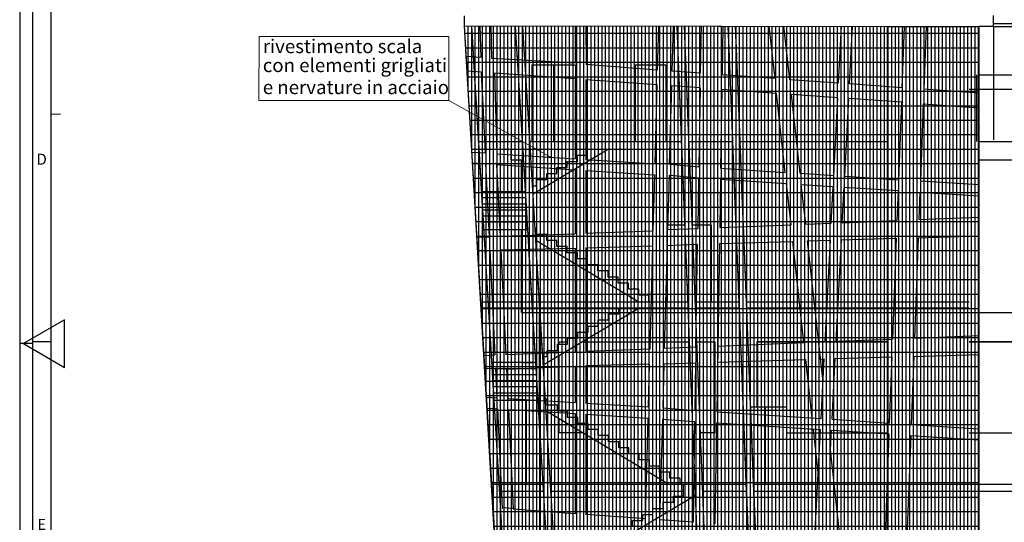
# Model space of a CAD drawing. Units: millimetres. Extents: x -11412 to 125705, y -7917 to 36468.
# Drawn here: x 73989 to 76687, y -4316 to -2940 of the extents above; entities that cross this region are included whole.
import ezdxf
from ezdxf.enums import TextEntityAlignment as Align

# ---------------------------------------------------------------- set-up
doc = ezdxf.new("R2010")
doc.units = ezdxf.units.MM
for name, color, linetype in [('_TETTO ELLISSE', 8, 'Continuous'), ('LINEE PRINCIPALI', 7, 'Continuous'), ('LINEE SECONDARIE', 8, 'Continuous'), ('LINEE TERZIARIE', 8, 'Continuous'), ('QUOTE', 7, 'Continuous'), ('Testalino squadratura', 1, 'Continuous')]:
    doc.layers.add(name, color=color, linetype=linetype)
doc.layers.add('testo', color=7, linetype='Continuous', lineweight=9)
doc.styles.add('GRANDE 2', font='arial.ttf', dxfattribs={"height": 3000})
doc.styles.get("Standard").update_dxf_attribs({"font": 'romans.shx'})

msp = doc.modelspace()

# ---------------------------------------------------------------- hatches: boundary and pattern name
at = {"layer": 'LINEE TERZIARIE', "linetype": 'Continuous'}
h = msp.add_hatch(dxfattribs=at)
h.set_pattern_fill('GRATE', color=256, scale=12.5, angle=90, style=0)
edge = h.paths.add_edge_path()
edge.add_line((75415.1, -6481.3), (76090.1, -6481.1))
edge.add_line((76090.1, -6481.1), (76105, -6481.3))
edge.add_line((76105, -6481.3), (76138.3, -6481.2))
edge.add_line((76138.3, -6481.2), (76245.4, -6481.3))
edge.add_line((76245.4, -6481.3), (76279.8, -6481.3))
edge.add_line((76279.8, -6481.3), (76617.6, -6481.3))
edge.add_line((76617.6, -6481.3), (76617.6, -2958.1))
edge.add_line((76617.6, -2958.1), (75208, -2956.8))
edge.add_line((75208, -2956.8), (75275.8, -4110.3))
edge.add_line((75275.8, -4110.3), (75415.1, -6481.3))

# ---------------------------------------------------------------- linework, layer by layer
at = {"layer": '_TETTO ELLISSE', "linetype": 'Continuous'}
msp.add_line((76657.4, -2958.1), (76657.4, -3268.1), dxfattribs=at)
for points in [[(76657.4, -2950.1), (77040, -2950.1)], [(76657.6, -2958.1), (77040, -2958.1)]]:
    msp.add_lwpolyline(points, dxfattribs=at)
at = {"layer": 'LINEE PRINCIPALI', "color": 0, "ltscale": 200}
for p, q in [((76657.6, -2958.1), (76657.6, -2928.1)), ((76617.6, -6481.3), (76617.6, -2959.3))]:
    msp.add_line(p, q, dxfattribs=at)
at = {"layer": 'LINEE PRINCIPALI'}
for p, q in [((75368.2, -5295.1), (75227.8, -2956.8)), ((75353.6, -3049.6), (75348, -2956.9)), ((75373.7, -3050.8), (75368, -2956.9)), ((75795.4, -3082.2), (75790.4, -2957.3)), ((75815.5, -3083.6), (75810.5, -2957.3)), ((75935.8, -3092.2), (75930.5, -2957.5)), ((75955.9, -3093.6), (75950.5, -2957.5)), ((75927.2, -6410.9), (75792.3, -3004.6)), ((75947.3, -6410.8), (75812.3, -3003.4)), ((76067.3, -6410.9), (75932, -2996.5)), ((76043.1, -5295.1), (75952, -2996)), ((75419.4, -6481.3), (75212.7, -3038.4)), ((75435.2, -6410.9), (75232.6, -3037.2)), ((75555.4, -6410.9), (75352.4, -3030.2)), ((75556.4, -6094.2), (75372.4, -3029.1)), ((75369.3, -3311.2), (75356.1, -3090.9)), ((75389.4, -3312.5), (75376.2, -3092.3)), ((75805.5, -3338.4), (75797, -3122.4)), ((75825.6, -3340.2), (75817.1, -3123.8)), ((75946, -3348.5), (75937.4, -3132.4)), ((75966, -3349.8), (75957.5, -3133.8)), ((75246.8, -3272.9), (75367, -3272.9)), ((75387, -3272.9), (75512.3, -3272.9)), ((75512.3, -3272.9), (75802.9, -3272.9)), ((75823, -3272.9), (75943, -3272.9)), ((75963, -3272.9), (76366.7, -3272.9)), ((76617.6, -3272.9), (77521.6, -3272.9)), ((75248, -3294.2), (75368.3, -3294.2)), ((75388.3, -3294.2), (75803.8, -3294.2)), ((75602.7, -3294.2), (75395.7, -3417.4)), ((75517.3, -3327.5), (75517.3, -3310.9)), ((75517.3, -3310.9), (75545.3, -3310.9)), ((75545.3, -3310.9), (75545.3, -3294.2)), ((75545.3, -3294.2), (75803.8, -3294.2)), ((75823.8, -3294.2), (75943.8, -3294.2)), ((75823.8, -3294.2), (75943.8, -3294.2)), ((75963.8, -3294.2), (76366.7, -3294.2)), ((75963.8, -3294.2), (76366.7, -3294.2)), ((75382.4, -3530), (75371.1, -3341.3)), ((75402.4, -3529.3), (75391.2, -3342.6)), ((75461.3, -3360.9), (75461.3, -3344.2)), ((75461.3, -3360.9), (75461.3, -3344.2)), ((75461.3, -3344.2), (75489.3, -3344.2)), ((75489.3, -3344.2), (75489.3, -3327.5)), ((75489.3, -3327.5), (75517.3, -3327.5)), ((75433.3, -3377.5), (75433.3, -3360.9)), ((75433.3, -3360.9), (75461.3, -3360.9)), ((75433.3, -3377.5), (75433.3, -3360.9)), ((75433.3, -3360.9), (75461.3, -3360.9)), ((75812.4, -3512.5), (75806.7, -3368.6)), ((75832.4, -3511.7), (75826.8, -3370.3)), ((75394.3, -3394.2), (75405.3, -3394.2)), ((75394.3, -3394.2), (75405.3, -3394.2)), ((75405.3, -3394.2), (75405.3, -3377.5)), ((75405.3, -3377.5), (75433.3, -3377.5)), ((75405.3, -3394.2), (75405.3, -3377.5)), ((75405.3, -3377.5), (75433.3, -3377.5)), ((75952.2, -3507), (75947.1, -3378.6)), ((75972.2, -3506.2), (75967.2, -3379.9)), ((75349.3, -3410.9), (75255, -3410.9)), ((75349.3, -3410.9), (75255, -3410.9)), ((75375.3, -3410.9), (75255, -3410.9)), ((75375.3, -3410.9), (75255, -3410.9)), ((75349.3, -3427.5), (75256, -3427.5)), ((75349.3, -3427.5), (75256, -3427.5)), ((75377.3, -3427.5), (75256, -3427.5)), ((75377.3, -3427.5), (75256, -3427.5)), ((75349.3, -3444.2), (75257, -3444.2)), ((75349.3, -3444.2), (75257, -3444.2)), ((75377.3, -3444.2), (75257, -3444.2)), ((75377.3, -3444.2), (75257, -3444.2)), ((75377.3, -3510.9), (75377.3, -3445.6)), ((75349.3, -3460.9), (75258, -3460.9)), ((75349.3, -3460.9), (75258, -3460.9)), ((75377.3, -3460.9), (75258, -3460.9)), ((75377.3, -3460.9), (75258, -3460.9)), ((75349.3, -3477.5), (75259, -3477.5)), ((75349.3, -3477.5), (75259, -3477.5)), ((75349.3, -3477.5), (75259, -3477.5)), ((75349.3, -3477.5), (75259, -3477.5)), ((75349.3, -3477.5), (75259, -3477.5)), ((75377.3, -3477.5), (75259, -3477.5)), ((75377.3, -3477.5), (75259, -3477.5)), ((75377.3, -3477.5), (75259, -3477.5)), ((75377.3, -3477.5), (75259, -3477.5)), ((75377.3, -3477.5), (75259, -3477.5)), ((75349.3, -3494.2), (75260.1, -3494.2)), ((75349.3, -3494.2), (75260.1, -3494.2)), ((75349.3, -3494.2), (75260.1, -3494.2)), ((75349.3, -3494.2), (75260.1, -3494.2)), ((75377.3, -3494.2), (75260.1, -3494.2)), ((75377.3, -3494.2), (75260.1, -3494.2)), ((75377.3, -3494.2), (75260.1, -3494.2)), ((75377.3, -3494.2), (75260.1, -3494.2)), ((75377.3, -3494.2), (75260.1, -3494.2)), ((75377.3, -3494.2), (75260.1, -3494.2)), ((75381.5, -3514.5), (75261.3, -3514.5)), ((75381.3, -3510.9), (75377.3, -3510.9)), ((75405.3, -3510.9), (75401.3, -3510.9)), ((75405.3, -3527.5), (75405.3, -3510.9)), ((75433.3, -3527.5), (75405.3, -3527.5)), ((75433.3, -3544.2), (75433.3, -3527.5)), ((75403.2, -3543.3), (75685.4, -3711.7)), ((75461.3, -3544.2), (75433.3, -3544.2)), ((75461.3, -3560.9), (75461.3, -3544.2)), ((75489.3, -3560.9), (75461.3, -3560.9)), ((75489.3, -3577.5), (75489.3, -3560.9)), ((75832.1, -4008.9), (75814.1, -3555.6)), ((75842.8, -3774.8), (75834.1, -3554.7)), ((75965, -3830.6), (75954, -3551)), ((75985, -3829.8), (75974, -3550.4)), ((75401.8, -3853), (75384.7, -3568)), ((75421.8, -3852.2), (75404.7, -3567.4)), ((75517.3, -3577.5), (75489.3, -3577.5)), ((75517.3, -3594.2), (75517.3, -3577.5)), ((75545.3, -3594.2), (75517.3, -3594.2)), ((75545.3, -3610.9), (75545.3, -3594.2)), ((75573.3, -3610.9), (75545.3, -3610.9)), ((75573.3, -3627.5), (75573.3, -3610.9)), ((75601.3, -3627.5), (75573.3, -3627.5)), ((75601.3, -3644.2), (75601.3, -3627.5)), ((75629.3, -3644.2), (75601.3, -3644.2)), ((75629.3, -3660.9), (75629.3, -3644.2)), ((75657.3, -3660.9), (75629.3, -3660.9)), ((75657.3, -3677.5), (75657.3, -3660.9)), ((75685.3, -3677.5), (75657.3, -3677.5)), ((75685.3, -3694.2), (75685.3, -3677.5)), ((75713.3, -3694.2), (75685.3, -3694.2)), ((75713.3, -3710.9), (75713.3, -3694.2)), ((75253.1, -3711.7), (75284, -3711.7)), ((75273.1, -3711.7), (75393.3, -3711.7)), ((75314, -3711.7), (75510.8, -3711.7)), ((75413.4, -3711.7), (75820.3, -3711.7)), ((75540.8, -3711.7), (75820.3, -3711.7)), ((75658.6, -3711.7), (75686.6, -3711.7)), ((75840.3, -3711.7), (75960.3, -3711.7)), ((75840.3, -3711.7), (75960.3, -3711.7)), ((75980.4, -3711.7), (76366.7, -3711.7)), ((75980.4, -3711.7), (76125.9, -3711.7)), ((76166.1, -3711.7), (76201.7, -3711.7)), ((76231.8, -3711.7), (76384.5, -3711.7)), ((76384.5, -3711.7), (76590.6, -3711.7)), ((75254.1, -3728.4), (75284.8, -3728.4)), ((75274.1, -3728.4), (75394.3, -3728.4)), ((75314.8, -3728.4), (75510.8, -3728.4)), ((75414.4, -3728.4), (75658.6, -3728.4)), ((75688, -3728.4), (75423.8, -3885.6)), ((75540.8, -3728.4), (75821, -3728.4)), ((75602.6, -3761.7), (75602.6, -3745.1)), ((75602.6, -3745.1), (75630.6, -3745.1)), ((75630.6, -3745.1), (75630.6, -3728.4)), ((75630.6, -3728.4), (75688, -3728.4)), ((75688, -3728.4), (75821, -3728.4)), ((75841, -3728.4), (75961, -3728.4)), ((75841, -3728.4), (75961, -3728.4)), ((75981, -3728.4), (76366.7, -3728.4)), ((75981, -3728.4), (76127.7, -3728.4)), ((76168, -3728.4), (76200.9, -3728.4)), ((76230.9, -3728.4), (76383.9, -3728.4)), ((76383.9, -3728.4), (76590.6, -3728.4)), ((75574.6, -3778.4), (75574.6, -3761.7)), ((75574.6, -3761.7), (75602.6, -3761.7)), ((75518.6, -3811.7), (75518.6, -3795.1)), ((75518.6, -3795.1), (75546.6, -3795.1)), ((75546.6, -3795.1), (75546.6, -3778.4)), ((75546.6, -3778.4), (75574.6, -3778.4)), ((75462.6, -3845.1), (75462.6, -3828.4)), ((75462.6, -3828.4), (75490.6, -3828.4)), ((75490.6, -3828.4), (75490.6, -3811.7)), ((75490.6, -3828.4), (75490.6, -3811.7)), ((75490.6, -3811.7), (75518.6, -3811.7)), ((75434.6, -3861.7), (75434.6, -3845.1)), ((75434.6, -3845.1), (75462.6, -3845.1)), ((75434.6, -3861.7), (75434.6, -3845.1)), ((75434.6, -3845.1), (75462.6, -3845.1)), ((75403.3, -3878.4), (75280.8, -3878.4)), ((75367.9, -3878.4), (75395.9, -3878.4)), ((75367.9, -3878.4), (75395.9, -3878.4)), ((75422.4, -3861.7), (75434.6, -3861.7)), ((75422.4, -3861.7), (75434.6, -3861.7)), ((75984.7, -4326), (75966.8, -3875.2)), ((76004.7, -4327.5), (75986.8, -3874.6)), ((75404.3, -3895.1), (75281.8, -3895.1)), ((75405.3, -3911.7), (75282.8, -3911.7)), ((75409.5, -3981.4), (75404.2, -3892.8)), ((75429.6, -3982.6), (75424.2, -3892)), ((75406.6, -3928.4), (75283.8, -3928.4)), ((75406.6, -3961.7), (75406.6, -3933.6)), ((75406.6, -3945.1), (75284.8, -3945.1)), ((75406.6, -3961.7), (75288.1, -3961.7)), ((75406.6, -3961.7), (75288.1, -3961.7)), ((75406.6, -3961.7), (75288.1, -3961.7)), ((75406.6, -3961.7), (75288.1, -3961.7)), ((75406.6, -3961.7), (75288.1, -3961.7)), ((75406.6, -3961.7), (75288.1, -3961.7)), ((75406.6, -3978.4), (75406.6, -3961.7)), ((75409.6, -3982), (75289.3, -3982)), ((75409.3, -3978.4), (75406.6, -3978.4)), ((75434.6, -3978.4), (75429.4, -3978.4)), ((75434.6, -3995.1), (75434.6, -3978.4)), ((75424.3, -4227.5), (75411.3, -4011.5)), ((75431.3, -4009.9), (75767.9, -4210.9)), ((75444.3, -4227.5), (75431.4, -4012.7)), ((75462.6, -3995.1), (75434.6, -3995.1)), ((75462.6, -4011.7), (75462.6, -3995.1)), ((75490.6, -4011.7), (75462.6, -4011.7)), ((75490.6, -4028.4), (75490.6, -4011.7)), ((75518.6, -4028.4), (75490.6, -4028.4)), ((75518.6, -4045.1), (75518.6, -4028.4)), ((75546.6, -4045.1), (75518.6, -4045.1)), ((75546.6, -4061.7), (75546.6, -4045.1)), ((75574.6, -4061.7), (75546.6, -4061.7)), ((75574.6, -4078.4), (75574.6, -4061.7)), ((75602.6, -4078.4), (75574.6, -4078.4)), ((75602.6, -4095.1), (75602.6, -4078.4)), ((75630.6, -4095.1), (75602.6, -4095.1)), ((75630.6, -4111.7), (75630.6, -4095.1)), ((75658.6, -4111.7), (75630.6, -4111.7)), ((75658.6, -4128.4), (75658.6, -4111.7)), ((75686.6, -4128.4), (75658.6, -4128.4)), ((75686.6, -4145.1), (75686.6, -4128.4)), ((75714.6, -4145.1), (75686.6, -4145.1)), ((75714.6, -4161.7), (75714.6, -4145.1)), ((75742.6, -4161.7), (75714.6, -4161.7)), ((75742.6, -4178.4), (75742.6, -4161.7)), ((75770.6, -4178.4), (75742.6, -4178.4)), ((75770.6, -4195.1), (75770.6, -4178.4)), ((75798.6, -4195.1), (75770.6, -4195.1)), ((75798.6, -4210.9), (75798.6, -4195.1)), ((75283, -4210.9), (75423.3, -4210.9)), ((75303.1, -4210.9), (75423.3, -4210.9)), ((75427.8, -4286.3), (75424.3, -4227.5)), ((75443.3, -4210.9), (75840.1, -4210.9)), ((75443.3, -4210.9), (75980.1, -4210.9)), ((75447.9, -4287.8), (75444.3, -4227.5)), ((75808.3, -4244.2), (75808.3, -4210.9)), ((75860.1, -4210.9), (75980.1, -4210.9)), ((76000.1, -4210.9), (76366.7, -4210.9)), ((76000.1, -4210.9), (76175.7, -4210.9)), ((76220.9, -4210.9), (76365.6, -4210.9)), ((76366.7, -4210.9), (76590.6, -4210.9)), ((76366.7, -4230.9), (76590.6, -4230.9)), ((75841.3, -4242), (75458.9, -4469.7)), ((75752.3, -4277.5), (75752.3, -4260.9)), ((75752.3, -4260.9), (75780.3, -4260.9)), ((75780.3, -4260.9), (75780.3, -4244.2)), ((75780.3, -4244.2), (75808.3, -4244.2)), ((75724.3, -4294.2), (75724.3, -4277.5)), ((75724.3, -4277.5), (75752.3, -4277.5)), ((75668.3, -4327.5), (75668.3, -4310.9)), ((75668.3, -4310.9), (75696.3, -4310.9)), ((75696.3, -4310.9), (75696.3, -4294.2)), ((75696.3, -4294.2), (75724.3, -4294.2))]:
    msp.add_line(p, q, dxfattribs=at)
at = {"layer": 'LINEE PRINCIPALI', "linetype": 'Continuous'}
for p, q in [((75335.3, -3294.2), (75335.3, -3322.9)), ((75335.3, -3322.9), (75364.6, -3322.9)), ((75364.6, -3410.9), (75364.6, -3322.9)), ((76617.6, -3322.9), (77521.6, -3322.9)), ((75364.6, -3740.9), (75364.6, -3514.5)), ((75364.6, -3740.9), (75395.1, -3740.9)), ((75364.6, -3740.9), (77491.7, -3740.9)), ((75415.2, -6482.7), (75413.6, -3740.9)), ((75415.1, -3740.9), (75630.6, -3740.9)), ((75667, -3740.9), (75821.5, -3740.9)), ((75841.5, -3740.9), (75961.5, -3740.9)), ((75981.5, -3740.9), (76366.7, -3740.9)), ((76590.6, -3740.9), (77491.7, -3740.9)), ((75377.5, -4210.9), (75377.5, -3982)), ((75303.1, -4210.9), (75423.3, -4210.9)), ((75304.3, -4230.6), (75424.5, -4230.9)), ((75395.1, -4210.9), (75423.3, -4210.9)), ((75415.1, -4460.9), (75415.1, -4230.9)), ((75443.3, -4210.9), (75840.1, -4210.9)), ((75443.3, -4210.9), (75840.1, -4210.9)), ((75444.5, -4230.9), (75808.3, -4230.9)), ((75860.1, -4210.9), (75980.1, -4210.9)), ((75860.9, -4230.9), (75980.9, -4230.9)), ((76000.1, -4210.9), (76366.7, -4210.9)), ((76000.9, -4230.9), (76366.7, -4230.9)), ((76590.6, -4210.9), (77461.8, -4210.9)), ((76590.6, -4230.9), (77461.7, -4230.9))]:
    msp.add_line(p, q, dxfattribs=at)
at = {"layer": 'LINEE PRINCIPALI', "color": 0, "ltscale": 200}
for points in [[(75208, -2956.8), (75208, -2929.1)], [(76657.4, -2958.1), (76617.6, -2958.1)]]:
    msp.add_lwpolyline(points, dxfattribs=at)
at = {"layer": 'LINEE PRINCIPALI'}
for points in [[(75208, -2956.8), (76617.6, -2958.1), (76617.6, -6481.3), (75415.1, -6481.3), (75208, -2956.8), (76617.6, -2958.1)], [(76366.7, -2957.9), (76617.6, -2958.1), (76617.6, -6481.3), (76366.7, -6481.3), (76366.7, -2957.9)], [(74101.2, -3199.3), (74074.6, -3198.3)]]:
    msp.add_lwpolyline(points, dxfattribs=at)
at = {"layer": 'LINEE SECONDARIE', "linetype": 'Continuous'}
for p, q in [((75208, -2956.8), (76590.6, -2958.1)), ((75212.7, -3038.4), (75208, -2956.8)), ((75392.3, -3062.9), (75512.3, -3062.9)), ((75392.3, -3062.9), (75392.3, -3272.9)), ((75512.3, -3062.9), (75512.3, -3272.9)), ((75675.3, -3062.9), (75725.5, -3062.9)), ((75675.3, -3062.9), (75675.3, -3272.9)), ((75725.5, -3062.9), (75760.1, -3062.9)), ((75760.1, -3062.9), (75760.1, -3272.9)), ((76617.6, -3090.2), (77411.6, -3090.2)), ((75764.6, -3711.7), (75764.6, -3501.7)), ((75812, -3501.7), (75764.6, -3501.7)), ((75884.6, -3501.7), (75832, -3501.7)), ((75884.6, -3711.7), (75884.6, -3501.7)), ((75971.5, -4210.9), (75971.5, -3992.7)), ((76091.5, -4000.9), (75991.1, -4000.9)), ((76091.5, -4210.9), (76091.5, -4000.9))]:
    msp.add_line(p, q, dxfattribs=at)
at = {"layer": 'LINEE TERZIARIE', "linetype": 'Continuous'}
for p, q in [((75452.3, -3062.9), (75452.3, -3272.9)), ((76611.6, -3272.9), (76611.6, -3090.2)), ((76590.6, -3130.2), (77411.6, -3130.2)), ((76366.7, -3821.3), (76009.2, -3821.3)), ((76009.2, -3821.3), (76366.7, -3821.3)), ((76009.2, -3821.3), (76009.2, -4000.9)), ((76847.7, -3821.3), (76590.6, -3821.3)), ((76590.6, -3821.3), (76847.7, -3821.3)), ((76031.5, -4000.9), (76031.5, -4210.9)), ((76091.5, -4070.9), (76366.7, -4070.9)), ((76091.5, -4070.9), (76366.7, -4070.9)), ((76590.6, -4070.9), (76847.7, -4070.9)), ((76590.6, -4070.9), (76847.7, -4070.9))]:
    msp.add_line(p, q, dxfattribs=at)
for points in [[(75467.6, -3828.4), (75467.6, -3821.3), (75490.6, -3821.3)], [(75531.8, -3821.3), (75824.7, -3821.3)], [(75844.7, -3821.3), (75894.1, -3821.3), (75894.1, -4070.9), (75854.6, -4070.9)], [(75467.6, -4011.7), (75467.6, -3859.6)], [(75533.4, -4070.9), (75467.6, -4070.9), (75467.6, -4031.6)]]:
    msp.add_lwpolyline(points, dxfattribs=at)
at = {"layer": 'QUOTE', "linetype": 'ByBlock'}
for p, q in [((75249.7, -2956.8), (75252.3, -3043.4)), ((75279.7, -2956.8), (75282.4, -3045.6)), ((75510.8, -2957.1), (75510.8, -3058.6)), ((75540.8, -2957.1), (75541, -3061.8)), ((75737.1, -3078.1), (75740.4, -2957.3)), ((75777.1, -3080.9), (75780.5, -2957.3)), ((75856.1, -2957.4), (75854, -3086.3)), ((75916.1, -2957.4), (75913.9, -3090.6)), ((76058.9, -3101), (76043.1, -2957.6)), ((76099.4, -3103.9), (76083.4, -2957.6)), ((76233, -3113.4), (76241.1, -2957.8)), ((76262.9, -3115.5), (76271.1, -2957.8)), ((76413, -2957.9), (76406.6, -3125.8)), ((76473, -2957.9), (76466.5, -3130)), ((76617.6, -3140.8), (76617.6, -2959.3)), ((75252.3, -3043.4), (75213, -3040.6)), ((75510.8, -3058.6), (75282.6, -3045.6)), ((75737.1, -3078.1), (75540.8, -3061.8)), ((75253.6, -3083.6), (75215.4, -3080.9)), ((75253.6, -3083.6), (75264.3, -3304.5)), ((75510.8, -3101.9), (75289.8, -3086.2)), ((75289.8, -3086.2), (75296.5, -3306.5)), ((75510.8, -3101.9), (75510.8, -3320.2)), ((75854, -3086.3), (75777.1, -3080.9)), ((76058.9, -3101), (75913.9, -3090.6)), ((75736.1, -3117.8), (75540.8, -3104)), ((75540.8, -3104), (75540.8, -3322.2)), ((75730.1, -3334.3), (75736.1, -3117.8)), ((75770.1, -3335.4), (75776, -3120.9)), ((75853.3, -3126.4), (75776, -3120.9)), ((75853.3, -3126.4), (75849.8, -3342.3)), ((76233, -3113.4), (76099.4, -3103.9)), ((76406.6, -3125.8), (76262.9, -3115.5)), ((75913.3, -3130.7), (75909.8, -3346.2)), ((76063.3, -3141.4), (75913.3, -3130.7)), ((76087, -3357.6), (76063.3, -3141.4)), ((76230.9, -3153.3), (76103.8, -3144.3)), ((76127.5, -3360.2), (76103.8, -3144.3)), ((76219.8, -3366.2), (76230.9, -3153.3)), ((76249.7, -3368.1), (76260.8, -3155.5)), ((76405.1, -3165.8), (76260.8, -3155.5)), ((76617.6, -3140.8), (76466.5, -3130)), ((76405.1, -3165.8), (76397.1, -3377.6)), ((76465, -3170), (76457, -3381.5)), ((75228.6, -3302.2), (75264.3, -3304.5)), ((75296.5, -3306.5), (75510.8, -3320.2)), ((75230.3, -3331.6), (75265.7, -3334.6)), ((75265.7, -3334.6), (75275.4, -3533.8)), ((75295.8, -3336.5), (75510.8, -3350.3)), ((75295.8, -3336.5), (75305.3, -3532.7)), ((75540.8, -3322.2), (75730.1, -3334.3)), ((75770.1, -3335.4), (75849.8, -3342.3)), ((75510.8, -3350.3), (75510.8, -3525.5)), ((75540.8, -3352.2), (75729.3, -3364.2)), ((75540.8, -3352.2), (75540.8, -3524.4)), ((75725.1, -3517.9), (75729.3, -3364.2)), ((75765.2, -3514.8), (75769.3, -3365.3)), ((75769.3, -3365.3), (75849.4, -3372.3)), ((75849.4, -3372.3), (75847.1, -3511.2)), ((75909.8, -3346.2), (76087, -3357.6)), ((76127.5, -3360.2), (76219.8, -3366.2)), ((76249.7, -3368.1), (76397.1, -3377.6)), ((75909.3, -3376.2), (75907.2, -3508.8)), ((75909.3, -3376.2), (76090.3, -3387.9)), ((76102.8, -3501), (76090.3, -3387.9)), ((76130.9, -3390.5), (76218.2, -3396.1)), ((76142.8, -3499.4), (76130.9, -3390.5)), ((76213, -3496.6), (76218.2, -3396.1)), ((76243.1, -3495.4), (76248.2, -3398.1)), ((76248.2, -3398.1), (76396, -3407.6)), ((76396, -3407.6), (76392.9, -3489.4)), ((76455.9, -3411.5), (76453, -3487)), ((76455.9, -3411.5), (76617.6, -3422)), ((76617.6, -3480.5), (76617.6, -3422)), ((75907.2, -3508.8), (76102.8, -3501)), ((76142.8, -3499.4), (76213, -3496.6)), ((76243.1, -3495.4), (76392.9, -3489.4)), ((76453, -3487), (76617.6, -3480.5)), ((75242.6, -3535), (75275.4, -3533.8)), ((75305.3, -3532.7), (75510.8, -3525.5)), ((75540.8, -3524.4), (75725.1, -3517.9)), ((75765.2, -3514.4), (75847.1, -3511.2)), ((76451.2, -3536.5), (76617.6, -3531.6)), ((76617.6, -3804.6), (76617.6, -3531.6)), ((75540.8, -3563.9), (75724, -3559.1)), ((75716.3, -3840.5), (75724, -3559.5)), ((75756.4, -3838.9), (75764.1, -3557.9)), ((75764.1, -3557.9), (75846.4, -3554.2)), ((75841.9, -3835.5), (75846.4, -3554.2)), ((75906.4, -3552.4), (75899, -4013.3)), ((75906.4, -3552.4), (76107.8, -3546.5)), ((76138.2, -3823.7), (76107.8, -3546.5)), ((76147.9, -3545.3), (76210.5, -3543.5)), ((76190.3, -3931.6), (76147.9, -3545.3)), ((76196, -3821.4), (76210.5, -3543.5)), ((76226.1, -3820.2), (76240.6, -3542.6)), ((76240.6, -3542.6), (76391, -3538.2)), ((76391, -3538.2), (76380.6, -3814)), ((76451.2, -3536.5), (76440.7, -3811.6)), ((75244.8, -3571.6), (75277.2, -3570.8)), ((75277.2, -3570.8), (75291.1, -3857.4)), ((75307.1, -3570), (75510.8, -3564.7)), ((75307.1, -3570), (75321, -3856.2)), ((75510.8, -3564.7), (75510.8, -3848.7)), ((75540.8, -3563.9), (75540.8, -3847.5)), ((75901.9, -3833.1), (76138.2, -3823.7)), ((76178.2, -3822.1), (76196, -3821.4)), ((76226.1, -3820.2), (76380.6, -3814)), ((76440.7, -3811.6), (76617.6, -3804.6)), ((75262.1, -3858.6), (75291.1, -3857.4)), ((75321, -3856.2), (75510.8, -3848.7)), ((75540.8, -3847.5), (75716.3, -3840.5)), ((75756.4, -3838.9), (75841.9, -3835.5)), ((76438.9, -3861.3), (76617.6, -3856.1)), ((76617.6, -4059.7), (76617.6, -3856.1)), ((75715.2, -3882.5), (75540.8, -3887.6)), ((75712, -4000.5), (75715.2, -3882.5)), ((75751.9, -4001.6), (75755.2, -3881.4)), ((75755.2, -3881.4), (75841.2, -3878.8)), ((75841.2, -3878.8), (75839, -4009.4)), ((75901.2, -3877.1), (76143.3, -3870)), ((76160.8, -4030.2), (76143.3, -3870)), ((76183.4, -3868.8), (76193.6, -3868.5)), ((76185, -4031.8), (76193.6, -3868.5)), ((76215, -4033.7), (76223.6, -3867.6)), ((76223.6, -3867.6), (76378.8, -3863.1)), ((76378.8, -3863.1), (76371.9, -4043.9)), ((76438.9, -3861.3), (76431.8, -4047.7)), ((75292.9, -3894.9), (75264.3, -3895.7)), ((75292.9, -3894.9), (75296.8, -3974.5)), ((75321, -3896.1), (75510.8, -3888.5)), ((75322.8, -3894), (75326.8, -3976.3)), ((75510.8, -3888.5), (75510.8, -3987.5)), ((75540.8, -3887.6), (75540.8, -3989.3)), ((75268.9, -3972.8), (75296.8, -3974.5)), ((75326.8, -3976.3), (75510.8, -3987.5)), ((75540.8, -3989.3), (75712, -3999.7)), ((75270.7, -4003), (75298.2, -4004.7)), ((75298.2, -4004.7), (75311.5, -4278)), ((75328.3, -4006.5), (75510.8, -4017.6)), ((75328.3, -4006.5), (75341.6, -4280.2)), ((75510.8, -4017.6), (75510.8, -4292.2)), ((75540.8, -4019.4), (75711.1, -4030.5)), ((75540.8, -4019.4), (75540.8, -4294.4)), ((75751.9, -4002.3), (75839, -4009.4)), ((75899, -4013.3), (76185, -4031.8)), ((75703.6, -4306), (75711.1, -4030.5)), ((75743.6, -4308.8), (75751.1, -4033.3)), ((75751.1, -4033.3), (75838.6, -4039.5)), ((75838.6, -4039.5), (75834.1, -4315.3)), ((75898.5, -4043.3), (75894, -4319.6)), ((75898.5, -4043.3), (76183.5, -4061.8)), ((76215, -4033.7), (76371.9, -4043.9)), ((76177.3, -4180), (76164.2, -4060.5)), ((76169, -4339.2), (76183.5, -4061.8)), ((76210.6, -4117), (76213.4, -4063.7)), ((76213.4, -4063.7), (76370.8, -4073.9)), ((76431.8, -4047.7), (76617.6, -4059.7)), ((76370.8, -4073.9), (76360.2, -4352.8)), ((76430.7, -4077.7), (76420.1, -4357.1)), ((76430.7, -4077.7), (76617.6, -4089.8)), ((76617.6, -4371.2), (76617.6, -4089.8)), ((76235.5, -4343.9), (76210.6, -4117)), ((75342.6, -4278), (75311.6, -4275.8)), ((75510.8, -4292.2), (75341.6, -4280.2)), ((75692.6, -4305.2), (75540.8, -4294.4)), ((75703.6, -4306), (75692.6, -4305.2)), ((75834.1, -4315.3), (75743.6, -4308.8))]:
    msp.add_line(p, q, dxfattribs=at)
at = {"layer": 'QUOTE'}
for p, q in [((76366.7, -2971.4), (76366.7, -6410.9)), ((75377.3, -3494.2), (75349.3, -3494.2)), ((75462.6, -3845.1), (75462.6, -3828.4)), ((75462.6, -3828.4), (75490.6, -3828.4)), ((75406.6, -3961.7), (75406.6, -3945.1))]:
    msp.add_line(p, q, dxfattribs=at)
at = {"layer": 'QUOTE', "linetype": 'ByBlock'}
msp.add_lwpolyline([(76465, -3170), (76617.6, -3180.9), (76617.6, -3391.9), (76457, -3381.5)], dxfattribs=at)
at = {"layer": 'Testalino squadratura'}
for p, q in [((73989.2, 263.8), (73989.2, -7916.9)), ((74024.6, 228.5), (74024.6, -7881.5)), ((74074.6, 178.5), (74074.6, -7831.5)), ((74112.1, -3761.6), (73999.6, -3826.5)), ((74112.1, -3891.5), (74112.1, -3761.6)), ((74024.6, -3826.5), (73989.2, -3826.5)), ((73999.6, -3826.5), (74112.1, -3891.5)), ((74074.6, -3821.5), (74024.6, -3821.5))]:
    msp.add_line(p, q, dxfattribs=at)
at = {"layer": 'testo', "linetype": 'Continuous'}
for points in [[(74644.9, -3160.7), (74645.4, -2985.7), (75165.1, -2985.7), (75165.1, -3160.7)], [(74644.9, -3160.7), (75165.1, -3160.7)], [(75165.1, -3160.7), (75446.9, -3317.8)]]:
    msp.add_lwpolyline(points, dxfattribs=at)

# ---------------------------------------------------------------- texts
at = {"layer": 'Testalino squadratura'}
for s, p in [('D', (74049.6, -3321.5)), ('E', (74049.6, -4321.5))]:
    msp.add_text(s, height=30, dxfattribs=at).set_placement(p, align=Align.MIDDLE_CENTER)
at = {"layer": 'testo', "linetype": 'Continuous', "style": 'GRANDE 2'}
for s, p in [('rivestimento scala ', (74655.3, -3031.2)), ('con elementi grigliati', (74655.3, -3083)), ('e nervature in acciaio', (74655.3, -3143.3))]:
    msp.add_text(s, height=37.5, dxfattribs=at).set_placement(p)

doc.saveas('drawing.dxf')
